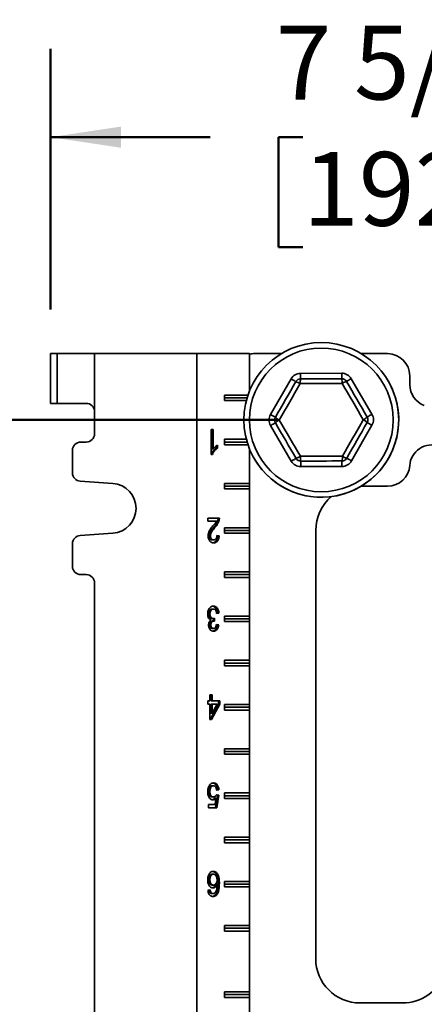
# Model space of a CAD drawing. Units: inches. Extents: x 0.2 to 8.4, y 0.1 to 10.9.
# Drawn here: x 1.9 to 2.5, y 4 to 5.4 of the extents above; entities that cross this region are included whole.
import ezdxf

# ---------------------------------------------------------------- set-up
doc = ezdxf.new("R2010")
doc.units = ezdxf.units.IN
doc.header["$MEASUREMENT"] = 0
doc.layers.add('WALL', color=7, linetype='Continuous', lineweight=50)
doc.styles.add('SLDTEXTSTYLE0', font='TXT', dxfattribs={"width": 0.605})
doc.dimstyles.new('SLDDIMSTYLE1', dxfattribs={"dimtxt": 0.101115, "dimasz": 0.1, "dimexe": 0, "dimexo": 0.0625, "dimgap": 0.025279, "dimtad": 0, "dimtih": 1, "dimtoh": 1, "dimdec": 6, "dimlfac": 8, "dimrnd": 1e-09, "dimzin": 12, "dimdsep": 46, "dimlunit": 5, "dimtxsty": 'SLDTEXTSTYLE0', "dimsah": 1, "dimcen": 0.09, "dimadec": 0, "dimazin": 3, "dimtfac": 1, "dimtdec": 3, "dimtofl": 0, "dimtmove": 0, "dimatfit": 3, "dimfxl": 0, "dimfrac": 2, "dimtolj": 1, "dimtzin": 12, "dimarcsym": 0})

# ---------------------------------------------------------------- blocks, each defined once
blk = doc.blocks.new('_D_2')
at = {"layer": 'WALL'}
for p, q in [((1.9531, 5.0148), (1.9531, 5.3833)), ((2.8984, 4.9955), (2.8984, 5.3833)), ((1.9531, 5.2583), (2.1789, 5.2583)), ((2.31, 5.2583), (2.2753, 5.2583)), ((2.2753, 5.2583), (2.2753, 5.103)), ((2.5415, 5.2583), (2.5762, 5.2583)), ((2.5762, 5.2583), (2.5762, 5.103)), ((2.8984, 5.2583), (2.6727, 5.2583)), ((2.2753, 5.103), (2.31, 5.103)), ((2.5762, 5.103), (2.5415, 5.103))]:
    blk.add_line(p, q, dxfattribs=at)
for points in [[(1.9531, 5.2583), (2.0531, 5.2433), (2.0531, 5.2733)], [(2.8984, 5.2583), (2.7984, 5.2733), (2.7984, 5.2433)]]:
    blk.add_solid(points, dxfattribs=at)
at = {"layer": 'WALL', "char_height": 0.10417, "attachment_point": 1, "style": 'SLDTEXTSTYLE0'}
for s, insert in [('7 5/8', (2.2714, 5.4157)), ('192', (2.31, 5.2373))]:
    blk.add_mtext(s, dxfattribs=dict(at, insert=insert))
blk = doc.blocks.new('_D_5')
at = {"layer": 'WALL'}
for p, q in [((2.2734, 4.8586), (0.8281, 4.8586)), ((0.9531, 4.8586), (0.9531, 4.5451)), ((0.7911, 4.3782), (0.7911, 4.2462)), ((0.7911, 4.3782), (0.8143, 4.3782)), ((1.1151, 4.3782), (1.0919, 4.3782)), ((1.1151, 4.3782), (1.1151, 4.2462)), ((0.7911, 4.2462), (0.8143, 4.2462)), ((1.1151, 4.2462), (1.0919, 4.2462)), ((0.9531, 3.9211), (0.9531, 4.2345)), ((2.2734, 3.9211), (0.8281, 3.9211))]:
    blk.add_line(p, q, dxfattribs=at)
for points in [[(0.9531, 4.8586), (0.9381, 4.7586), (0.9681, 4.7586)], [(0.9531, 3.9211), (0.9681, 4.0211), (0.9381, 4.0211)]]:
    blk.add_solid(points, dxfattribs=at)
at = {"layer": 'WALL', "char_height": 0.10417, "attachment_point": 1, "style": 'SLDTEXTSTYLE0'}
for s, insert in [('7 1/2', (0.7988, 4.5241)), ('191', (0.8374, 4.3688))]:
    blk.add_mtext(s, dxfattribs=dict(at, insert=insert))

msp = doc.modelspace()

# ---------------------------------------------------------------- linework, layer by layer
at = {"color": 7, "linetype": 'Continuous', "lineweight": 35}
for p, q in [((1.9531022, 4.88199268), (1.9531022, 4.95230512)), ((1.9531022, 4.95230512), (1.96247717, 4.95230512)), ((1.96247717, 4.95230512), (1.96247717, 4.88199268)), ((1.96247717, 4.95230512), (2.01560223, 4.95230512)), ((2.01560223, 4.95230512), (2.01560223, 4.87027393)), ((2.16013345, 4.95230512), (2.01560223, 4.95230512)), ((2.16013345, 4.95230512), (2.16013345, 3.23355517)), ((2.16013345, 4.95230512), (2.23435223, 4.95230512)), ((2.23435223, 4.95230512), (2.23435223, 4.89915006)), ((2.27957799, 4.95230512), (2.24216471, 4.95230512)), ((2.42966469, 4.95230512), (2.39225145, 4.95230512)), ((2.2642625, 4.86613769), (2.29314879, 4.91654321)), ((2.30665528, 4.9243991), (2.36475085, 4.92458551)), ((2.3783075, 4.91681652), (2.40751678, 4.86659748)), ((2.46091471, 4.90836524), (2.46091471, 4.92105514)), ((2.19899688, 4.89371143), (2.2323438, 4.89371143)), ((2.19899688, 4.88589888), (2.19899688, 4.89371143)), ((2.23109906, 4.88980516), (2.19899688, 4.88980516)), ((2.23001286, 4.88589888), (2.19899688, 4.88589888)), ((1.96247717, 4.88199268), (1.9531022, 4.88199268)), ((2.00388348, 4.88199268), (1.96247717, 4.88199268)), ((2.01560223, 4.87027393), (2.01560223, 4.83902388)), ((2.18014552, 4.84480512), (2.1833184, 4.84480512)), ((2.18014552, 4.80980514), (2.18014552, 4.84480512)), ((2.18155064, 4.84480512), (2.18155064, 4.81753152)), ((2.1833184, 4.84480512), (2.1833184, 4.81753152)), ((2.29352191, 4.80029377), (2.26431266, 4.85051281)), ((2.40756694, 4.8509726), (2.37868065, 4.80056715)), ((2.19899688, 4.8312114), (2.23001286, 4.8312114)), ((2.19899688, 4.82339893), (2.19899688, 4.8312114)), ((2.00388348, 4.82730513), (1.99607093, 4.82730513)), ((2.18155064, 4.81753152), (2.1833184, 4.81753152)), ((2.18726185, 4.82149096), (2.18726185, 4.81855517)), ((2.18726185, 4.81855517), (2.18902968, 4.81855517)), ((2.18902968, 4.82269178), (2.18902968, 4.81855517)), ((2.23109906, 4.82730513), (2.19899688, 4.82730513)), ((2.2323438, 4.82339893), (2.19899688, 4.82339893)), ((2.23435223, 4.81796022), (2.23435223, 4.76871137)), ((1.98435218, 4.81558638), (1.98435218, 4.78354624)), ((2.18218805, 4.80980514), (2.18014552, 4.80980514)), ((2.36517413, 4.79271119), (2.30707855, 4.79252478)), ((1.99525423, 4.77185601), (2.04148985, 4.76862594)), ((2.19899688, 4.76871137), (2.23435223, 4.76871137)), ((2.19899688, 4.76089889), (2.19899688, 4.76871137)), ((2.23435223, 4.76480517), (2.19899688, 4.76480517)), ((2.23435223, 4.76089889), (2.19899688, 4.76089889)), ((2.23435223, 4.76480517), (2.23435223, 4.76871137)), ((2.23435223, 4.76089889), (2.23435223, 4.76480517)), ((2.23435223, 4.76089889), (2.23435223, 4.70621141)), ((2.42966469, 4.76480517), (2.39225145, 4.76480517)), ((2.1757034, 4.71980513), (2.19188524, 4.71980513)), ((2.1757034, 4.71531799), (2.1757034, 4.71980513)), ((2.18781009, 4.71531799), (2.1757034, 4.71531799)), ((2.18407907, 4.70671521), (2.18584683, 4.70671521)), ((2.18978537, 4.71669217), (2.19155312, 4.71669217)), ((2.19899688, 4.70621141), (2.23435223, 4.70621141)), ((2.19899688, 4.69839886), (2.19899688, 4.70621141)), ((2.23435223, 4.70230514), (2.23435223, 4.70621141)), ((2.04148985, 4.69848437), (1.99525423, 4.69525429)), ((2.17742584, 4.69450865), (2.17919359, 4.69450865)), ((2.18837885, 4.69487795), (2.18980018, 4.69467695)), ((2.18839506, 4.69512567), (2.19156801, 4.69467695)), ((2.18980018, 4.69467695), (2.19156801, 4.69467695)), ((2.23435223, 4.70230514), (2.19899688, 4.70230514)), ((2.23435223, 4.69839886), (2.19899688, 4.69839886)), ((2.23435223, 4.69839886), (2.23435223, 4.70230514)), ((2.23435223, 4.69839886), (2.23435223, 4.64371138)), ((2.32810221, 4.70230514), (2.32810221, 4.0968364)), ((1.98435218, 4.68356399), (1.98435218, 4.65152393)), ((2.18193733, 4.68884364), (2.18370508, 4.68884364)), ((1.99607093, 4.63980518), (2.00388348, 4.63980518)), ((2.19899688, 4.64371138), (2.23435223, 4.64371138)), ((2.19899688, 4.63589891), (2.19899688, 4.64371138)), ((2.23435223, 4.63980518), (2.19899688, 4.63980518)), ((2.23435223, 4.63589891), (2.19899688, 4.63589891)), ((2.23435223, 4.63980518), (2.23435223, 4.64371138)), ((2.23435223, 4.63589891), (2.23435223, 4.63980518)), ((2.23435223, 4.63589891), (2.23435223, 4.58121142)), ((2.01560223, 4.62808643), (2.01560223, 3.5577739)), ((2.17679129, 4.58423925), (2.17855905, 4.58423925)), ((2.18166959, 4.59121544), (2.18343742, 4.59121544)), ((2.18948295, 4.58538206), (2.18803089, 4.58517673)), ((2.1912507, 4.58538206), (2.18807775, 4.58493334)), ((2.18948295, 4.58538206), (2.1912507, 4.58538206)), ((2.19899688, 4.58121142), (2.23435223, 4.58121142)), ((2.19899688, 4.57339887), (2.19899688, 4.58121142)), ((2.23435223, 4.57730515), (2.23435223, 4.58121142)), ((2.17806046, 4.56884962), (2.17982821, 4.56884962)), ((2.18143163, 4.57772586), (2.18319945, 4.57772586)), ((2.18270079, 4.57421323), (2.18446862, 4.57421323)), ((2.18344856, 4.57776399), (2.18316088, 4.57421323)), ((2.18525188, 4.57820259), (2.18492467, 4.5741641)), ((2.18771387, 4.56898485), (2.18916564, 4.56877951)), ((2.18776051, 4.56922824), (2.19093339, 4.56877951)), ((2.18916564, 4.56877951), (2.19093339, 4.56877951)), ((2.23435223, 4.57730515), (2.19899688, 4.57730515)), ((2.23435223, 4.57339887), (2.19899688, 4.57339887)), ((2.23435223, 4.57339887), (2.23435223, 4.57730515)), ((2.23435223, 4.57339887), (2.23435223, 4.51871139)), ((2.18182828, 4.56384358), (2.18359603, 4.56384358)), ((2.19899688, 4.51871139), (2.23435223, 4.51871139)), ((2.19899688, 4.51089892), (2.19899688, 4.51871139)), ((2.23435223, 4.51480515), (2.19899688, 4.51480515)), ((2.23435223, 4.51089892), (2.19899688, 4.51089892)), ((2.23435223, 4.51480515), (2.23435223, 4.51871139)), ((2.23435223, 4.51089892), (2.23435223, 4.51480515)), ((2.23435223, 4.51089892), (2.23435223, 4.4562114)), ((2.17855905, 4.46127952), (2.17855905, 4.46980515)), ((2.17855905, 4.46980515), (2.18173192, 4.46980515)), ((2.17996417, 4.46980515), (2.17996417, 4.46127952)), ((2.18173192, 4.46980515), (2.18173192, 4.46127952)), ((2.1753861, 4.46127952), (2.17855905, 4.46127952)), ((2.1753861, 4.45679234), (2.1753861, 4.46127952)), ((2.17855905, 4.45679234), (2.1753861, 4.45679234)), ((2.17855905, 4.43525385), (2.17855905, 4.45679234)), ((2.19075211, 4.45679234), (2.17901231, 4.43525385)), ((2.17996417, 4.46127952), (2.18173192, 4.46127952)), ((2.17996417, 4.45679234), (2.17996417, 4.44418615)), ((2.17996417, 4.45679234), (2.18173192, 4.45679234)), ((2.19251986, 4.45679234), (2.18078007, 4.43525385)), ((2.18173192, 4.46127952), (2.19251986, 4.46127952)), ((2.18173192, 4.45679234), (2.18173192, 4.44418615)), ((2.18860332, 4.45679234), (2.18173192, 4.45679234)), ((2.18173192, 4.44418615), (2.18860332, 4.45679234)), ((2.19075211, 4.46127952), (2.19075211, 4.45679234)), ((2.19075211, 4.45679234), (2.19251986, 4.45679234)), ((2.19251986, 4.46127952), (2.19251986, 4.45679234)), ((2.19899688, 4.4562114), (2.23435223, 4.4562114)), ((2.19899688, 4.44839888), (2.19899688, 4.4562114)), ((2.23435223, 4.45230516), (2.23435223, 4.4562114)), ((2.17996417, 4.44418615), (2.18173192, 4.44418615)), ((2.23435223, 4.45230516), (2.19899688, 4.45230516)), ((2.23435223, 4.44839888), (2.19899688, 4.44839888)), ((2.23435223, 4.44839888), (2.23435223, 4.45230516)), ((2.23435223, 4.44839888), (2.23435223, 4.3937114)), ((2.18078007, 4.43525385), (2.17855905, 4.43525385)), ((2.19899688, 4.3937114), (2.23435223, 4.3937114)), ((2.19899688, 4.38589889), (2.19899688, 4.3937114)), ((2.23435223, 4.38980517), (2.19899688, 4.38980517)), ((2.23435223, 4.38589889), (2.19899688, 4.38589889)), ((2.23435223, 4.38980517), (2.23435223, 4.3937114)), ((2.23435223, 4.38589889), (2.23435223, 4.38980517)), ((2.23435223, 4.38589889), (2.23435223, 4.33121141)), ((2.17679129, 4.33306837), (2.17855905, 4.33306837)), ((2.18177372, 4.34121539), (2.18354147, 4.34121539)), ((2.18948295, 4.33538208), (2.18803844, 4.33517778)), ((2.1912507, 4.33538208), (2.18807775, 4.33493336)), ((2.18948295, 4.33538208), (2.1912507, 4.33538208)), ((2.19899688, 4.33121141), (2.23435223, 4.33121141)), ((2.19899688, 4.3233989), (2.19899688, 4.33121141)), ((2.23435223, 4.32730513), (2.23435223, 4.33121141)), ((2.18175883, 4.32551028), (2.18352666, 4.32551028)), ((2.18529368, 4.32380655), (2.18706143, 4.32380655)), ((2.18580217, 4.31474104), (2.18706143, 4.32380655)), ((2.18916564, 4.32820258), (2.18662731, 4.31025386)), ((2.18762763, 4.32842008), (2.18916564, 4.32820258)), ((2.18776051, 4.3286513), (2.19093339, 4.32820258)), ((2.19093339, 4.32820258), (2.18839506, 4.31025386)), ((2.18916564, 4.32820258), (2.19093339, 4.32820258)), ((2.23435223, 4.32730513), (2.19899688, 4.32730513)), ((2.23435223, 4.3233989), (2.19899688, 4.3233989)), ((2.23435223, 4.3233989), (2.23435223, 4.32730513)), ((2.23435223, 4.3233989), (2.23435223, 4.26871141)), ((2.17665526, 4.31474104), (2.18580217, 4.31474104)), ((2.17665526, 4.31025386), (2.17665526, 4.31474104)), ((2.18839506, 4.31025386), (2.17665526, 4.31025386)), ((2.19899688, 4.26871141), (2.23435223, 4.26871141)), ((2.19899688, 4.2608989), (2.19899688, 4.26871141)), ((2.23435223, 4.26480514), (2.19899688, 4.26480514)), ((2.23435223, 4.2608989), (2.19899688, 4.2608989)), ((2.23435223, 4.26480514), (2.23435223, 4.26871141)), ((2.23435223, 4.2608989), (2.23435223, 4.26480514)), ((2.23435223, 4.2608989), (2.23435223, 4.2062114)), ((2.17679129, 4.20841893), (2.17855905, 4.20841893)), ((2.18168448, 4.2162154), (2.18345223, 4.2162154)), ((2.19899688, 4.2062114), (2.23435223, 4.2062114)), ((2.19899688, 4.19839891), (2.19899688, 4.2062114)), ((2.23435223, 4.20230514), (2.23435223, 4.2062114)), ((2.1757034, 4.19377951), (2.17887635, 4.19422823)), ((2.17825376, 4.19063848), (2.18002152, 4.19063848)), ((2.18180841, 4.200959), (2.18357623, 4.200959)), ((2.18694462, 4.20153392), (2.18871237, 4.20153392)), ((2.19011749, 4.20341993), (2.19188524, 4.20341993)), ((2.23435223, 4.20230514), (2.19899688, 4.20230514)), ((2.23435223, 4.19839891), (2.19899688, 4.19839891)), ((2.23435223, 4.19839891), (2.23435223, 4.20230514)), ((2.23435223, 4.19839891), (2.23435223, 4.14371141)), ((2.18128789, 4.18884361), (2.18305565, 4.18884361)), ((2.18742054, 4.18878051), (2.1891883, 4.18878051)), ((2.19899688, 4.14371141), (2.23435223, 4.14371141)), ((2.19899688, 4.13589889), (2.19899688, 4.14371141)), ((2.23435223, 4.13980515), (2.19899688, 4.13980515)), ((2.23435223, 4.13589889), (2.19899688, 4.13589889)), ((2.23435223, 4.13980515), (2.23435223, 4.14371141)), ((2.23435223, 4.13589889), (2.23435223, 4.13980515)), ((2.23435223, 4.13589889), (2.23435223, 4.0499614)), ((2.23435223, 4.0499614), (2.19899688, 4.0499614)), ((2.19899688, 4.0499614), (2.19899688, 4.0421489)), ((2.23435223, 4.04605515), (2.19899688, 4.04605515)), ((2.19899688, 4.0421489), (2.23435223, 4.0421489)), ((2.23435223, 4.0499614), (2.23435223, 4.04605515)), ((2.23435223, 4.04605515), (2.23435223, 4.0421489)), ((2.23435223, 4.0421489), (2.23435223, 3.9874614)), ((2.3906022, 4.0343364), (2.45125572, 4.0343364))]:
    msp.add_line(p, q, dxfattribs=at)
at = {"color": 7, "linetype": 'Continuous', "lineweight": 35, "flags": 128}
for points in [[(2.29314879, 4.91654321), (2.29432581, 4.91586862), (2.29546712, 4.91521457), (2.29653796, 4.91460093), (2.2975058, 4.91404624), (2.29834128, 4.91356745), (2.29901898, 4.91317908), (2.29951834, 4.91289294), (2.29982414, 4.91271767), (2.2999271, 4.91265864)], [(2.30665528, 4.9243991), (2.30665964, 4.92304245), (2.30666386, 4.92172708), (2.30666782, 4.92049282), (2.30667141, 4.91937729), (2.30667449, 4.91841436), (2.30667702, 4.9176333), (2.30667886, 4.91705778), (2.30667999, 4.91670527), (2.30668036, 4.91658662)], [(2.30668036, 4.91658662), (2.31393213, 4.91660987), (2.32119264, 4.91663319), (2.32845893, 4.91665651), (2.33572816, 4.91667983), (2.34299736, 4.91670315), (2.35026365, 4.91672647), (2.35752415, 4.91674979), (2.36477593, 4.91677311)], [(2.36475085, 4.92458551), (2.36475521, 4.92322893), (2.36475943, 4.92191349), (2.36476339, 4.92067931), (2.36476698, 4.91956378), (2.36477006, 4.91860085), (2.36477256, 4.91781978), (2.36477443, 4.91724427), (2.36477556, 4.91689176), (2.36477593, 4.91677311)], [(2.3783075, 4.91681652), (2.37713484, 4.91613445), (2.37599778, 4.91547307), (2.3749309, 4.91485253), (2.37396662, 4.91429168), (2.37313422, 4.91380754), (2.37245901, 4.91341485), (2.37196152, 4.91312548), (2.37165686, 4.91294823), (2.37155427, 4.91288854)], [(2.27104084, 4.86225319), (2.27464653, 4.86854504), (2.27825661, 4.87484453), (2.28186956, 4.88114892), (2.28548397, 4.88745595), (2.28909834, 4.89376291), (2.29271133, 4.90006738), (2.29632137, 4.90636679), (2.2999271, 4.91265864)], [(2.30608398, 4.90984267), (2.30240152, 4.90341692), (2.29871465, 4.89698346), (2.29502482, 4.89054486), (2.29133352, 4.8841037), (2.28764222, 4.87766255), (2.28395238, 4.87122388), (2.28026548, 4.86479042), (2.27658309, 4.85836474)], [(2.36541561, 4.91003305), (2.35800954, 4.91000929), (2.35059456, 4.90998553), (2.34317365, 4.90996169), (2.3357498, 4.90993786), (2.32832591, 4.90991403), (2.32090503, 4.90989019), (2.31349005, 4.90986643), (2.30608398, 4.90984267)], [(2.39524635, 4.85874555), (2.39152275, 4.86514755), (2.38779463, 4.87155718), (2.38406355, 4.87797201), (2.380331, 4.88438933), (2.37659841, 4.89080666), (2.37286733, 4.89722149), (2.36913925, 4.90363112), (2.36541561, 4.91003305)], [(2.37155427, 4.91288854), (2.37520033, 4.90662), (2.37885074, 4.90034384), (2.3825041, 4.8940627), (2.38615891, 4.88777906), (2.38981369, 4.88149541), (2.39346705, 4.87521427), (2.39711746, 4.86893818), (2.40076352, 4.86266957)], [(2.2642625, 4.86613769), (2.26543956, 4.86546317), (2.26658084, 4.86480912), (2.26765164, 4.86419547), (2.26861948, 4.86364079), (2.26945496, 4.863162), (2.27013269, 4.86277363), (2.27063201, 4.86248749), (2.27093781, 4.86231222), (2.27104084, 4.86225319)], [(2.27658309, 4.85836474), (2.2803067, 4.85196274), (2.28403477, 4.84555311), (2.28776586, 4.83913828), (2.29149844, 4.83272095), (2.29523099, 4.82630363), (2.29896208, 4.81988887), (2.30269019, 4.81347917), (2.30641379, 4.80707724)], [(2.36574546, 4.80726769), (2.36942792, 4.81369337), (2.37311479, 4.82012683), (2.37680462, 4.82656542), (2.38049592, 4.83300666), (2.38418719, 4.83944781), (2.38787702, 4.84588641), (2.39156388, 4.85231987), (2.39524635, 4.85874555)], [(2.40076352, 4.86266957), (2.40086615, 4.86272927), (2.40117081, 4.86290644), (2.40166829, 4.86319581), (2.4023435, 4.8635885), (2.40317586, 4.86407264), (2.40414015, 4.86463356), (2.40520703, 4.8652541), (2.40634408, 4.86591541), (2.40751678, 4.86659748)], [(2.26431266, 4.85051281), (2.26548532, 4.85119487), (2.26662241, 4.85185626), (2.26768926, 4.8524768), (2.26865358, 4.85303764), (2.2694859, 4.85352178), (2.27016115, 4.85391448), (2.27065863, 4.85420385), (2.27096326, 4.85438109), (2.27106592, 4.85444071)], [(2.30027517, 4.80422175), (2.29662911, 4.81049036), (2.29297866, 4.81676644), (2.28932535, 4.82304759), (2.28567053, 4.82933123), (2.28201571, 4.83561487), (2.27836236, 4.84189602), (2.27471194, 4.84817218), (2.27106592, 4.85444071)], [(2.4007886, 4.8548571), (2.39718288, 4.84856524), (2.39357279, 4.84226583), (2.38995985, 4.83596137), (2.38634547, 4.82965433), (2.38273106, 4.82334737), (2.37911812, 4.81704291), (2.37550803, 4.8107435), (2.37190231, 4.80445165)], [(2.4007886, 4.8548571), (2.40089159, 4.85479806), (2.40119739, 4.85462287), (2.40169675, 4.85433666), (2.40237445, 4.85394829), (2.40320993, 4.8534695), (2.40417777, 4.85291481), (2.40524861, 4.85230117), (2.40638988, 4.85164711), (2.40756694, 4.8509726)], [(2.30027517, 4.80422175), (2.30017258, 4.80416206), (2.29986788, 4.80398481), (2.29937039, 4.80369551), (2.29869518, 4.80330274), (2.29786282, 4.8028186), (2.29689854, 4.80225776), (2.29583166, 4.80163722), (2.2946946, 4.80097583), (2.29352191, 4.80029377)], [(2.30641379, 4.80707724), (2.3138199, 4.807101), (2.32123488, 4.80712476), (2.32865576, 4.80714859), (2.33607965, 4.80717243), (2.3435035, 4.80719626), (2.35092441, 4.80722009), (2.35833936, 4.80724385), (2.36574546, 4.80726769)], [(2.37190231, 4.80445165), (2.37200527, 4.80439261), (2.3723111, 4.80421735), (2.37281042, 4.8039312), (2.37348812, 4.80354284), (2.3743236, 4.80306405), (2.37529148, 4.80250936), (2.37636232, 4.80189571), (2.37750359, 4.80124166), (2.37868065, 4.80056715)], [(2.36514905, 4.80052366), (2.35789727, 4.80050042), (2.35063677, 4.8004771), (2.34337047, 4.80045378), (2.33610128, 4.80043046), (2.32883205, 4.80040714), (2.32156575, 4.80038382), (2.31430529, 4.8003605), (2.30705347, 4.80033725)], [(2.30705347, 4.80033725), (2.30705388, 4.80021853), (2.30705501, 4.79986609), (2.30705685, 4.79929058), (2.30705934, 4.79850944), (2.30706246, 4.79754651), (2.30706601, 4.79643098), (2.30706997, 4.79519679), (2.30707419, 4.79388135), (2.30707855, 4.79252478)], [(2.36514905, 4.80052366), (2.36514945, 4.80040501), (2.36515055, 4.8000525), (2.36515242, 4.79947699), (2.36515491, 4.79869592), (2.36515803, 4.797733), (2.36516159, 4.79661746), (2.36516555, 4.79538328), (2.36516976, 4.79406784), (2.36517413, 4.79271119)]]:
    msp.add_lwpolyline(points, dxfattribs=at)
at = {"color": 7, "linetype": 'Continuous', "lineweight": 35}
for radius in [0.109375, 0.1015625]:
    msp.add_circle((2.33591471, 4.85855515), radius, dxfattribs=at)
for centre, radius, start, end in [((2.24216471, 4.92105515), 0.03125, 90, 104.47751219), ((2.42966471, 4.92105515), 0.03125, 0, 90), ((2.30670544, 4.90877416), 0.015625, 90.18389885, 150.18389885), ((2.30670544, 4.90877416), 0.0078125, 90.18389885, 150.18389885), ((2.32657835, 4.91142867), 0.02055564, 165.46767112, 184.42513517), ((2.36480101, 4.90896062), 0.015625, 30.18389885, 90.18389885), ((2.34491032, 4.91148734), 0.0205568, 355.94322349, 14.89984309), ((2.36480101, 4.90896062), 0.0078125, 30.18389885, 90.18389885), ((2.33591471, 4.85855515), 0.109375, 1.31752732, 30.43901755), ((2.29457254, 4.89281258), 0.02055572, 55.94338427, 74.90085741), ((2.37703375, 4.89308279), 0.02054975, 105.46469513, 124.42774794), ((2.49216471, 4.90836528), 0.03125, 180, 250), ((2.00388346, 4.8702739), 0.01171875, 0, 90), ((2.33591471, 4.85855515), 0.109375, 210.43901755, 1.31752732), ((2.27781914, 4.85836868), 0.015625, 150.18389885, 210.18389885), ((2.27781914, 4.85836868), 0.0078125, 150.18389885, 210.18389885), ((2.28545689, 4.87690658), 0.02055588, 225.4677813, 244.42503979), ((2.28557596, 4.8398802), 0.02055602, 115.94327036, 134.90050583), ((2.38625309, 4.87723065), 0.02055669, 295.94358246, 314.90019373), ((2.38637409, 4.84020591), 0.02055323, 45.46654599, 64.4262751), ((2.39401028, 4.85874162), 0.0078125, 330.18389885, 30.18389885), ((2.39401028, 4.85874162), 0.015625, 330.18389885, 30.18389885), ((2.00388346, 4.8390239), 0.01171875, 270, 0), ((1.99607096, 4.8155864), 0.01171875, 90, 180), ((2.49203421, 4.79201834), 0.03125, 70, 176.29674275), ((2.30702841, 4.80814968), 0.0078125, 210.18389885, 270.18389885), ((2.29479354, 4.82403196), 0.02055463, 285.46714585, 304.42555897), ((2.32691779, 4.80562289), 0.02055551, 175.94278429, 194.90039956), ((2.34525063, 4.80568178), 0.0205561, 345.46752175, 4.42477569), ((2.36512398, 4.80833614), 0.0078125, 270.18389885, 330.18389885), ((2.37725606, 4.82429534), 0.02055322, 235.94153241, 254.9013224), ((2.30702841, 4.80814968), 0.015625, 210.18389885, 270.18389885), ((2.36512398, 4.80833614), 0.015625, 270.18389885, 330.18389885), ((2.42966471, 4.79605515), 0.03125, 270, 356.29674275), ((1.99607096, 4.78354627), 0.01171875, 180, 266.0037126), ((2.03903971, 4.73355515), 0.03515625, 273.9962874, 86.0037126), ((2.39060221, 4.70230515), 0.0625, 130.06033665, 180), ((1.99607096, 4.68356403), 0.01171875, 93.9962874, 180), ((1.99607096, 4.6515239), 0.01171875, 180, 270), ((2.00388346, 4.6280864), 0.01171875, 0, 90), ((2.39060221, 4.0968364), 0.0625, 180, 270), ((2.45125571, 4.0968364), 0.0625, 270, 338.53987225)]:
    msp.add_arc(centre, radius, start, end, dxfattribs=at)
for points, knots in [([(2.18726185, 4.81855517), (2.18648997, 4.81796978), (2.18494631, 4.81679908), (2.18322221, 4.81481747), (2.18196576, 4.81301426), (2.18108151, 4.81151362), (2.18064063, 4.81037446), (2.1804203, 4.80980514)], [0, 0, 0, 0, 0.2799682525, 0.559898847, 0.7066157663, 0.8533741686, 1, 1, 1, 1]), ([(2.18902968, 4.81855517), (2.18825777, 4.81796978), (2.18671406, 4.8167991), (2.18498998, 4.81481746), (2.18373349, 4.81301428), (2.18284936, 4.81151359), (2.18240842, 4.81037445), (2.18218805, 4.80980514)], [0, 0, 0, 0, 0.2799714312, 0.5599009691, 0.7066173346, 0.8533727333, 1, 1, 1, 1]), ([(2.1833184, 4.81753152), (2.18379107, 4.81813494), (2.1847367, 4.81934212), (2.18623838, 4.82068378), (2.1876518, 4.82185122), (2.18857042, 4.82241162), (2.18902968, 4.82269178)], [0, 0, 0, 0, 0.279877848, 0.5599164555, 0.7799850916, 1, 1, 1, 1]), ([(2.19011749, 4.71980513), (2.19010826, 4.71921201), (2.19009177, 4.71815279), (2.189879, 4.7171385), (2.18978537, 4.71669217)], [0, 0, 0, 0, 0.5599536729, 1, 1, 1, 1]), ([(2.19188524, 4.71980513), (2.19187601, 4.71921201), (2.19185952, 4.71815279), (2.19164675, 4.7171385), (2.19155312, 4.71669217)], [0, 0, 0, 0, 0.5599536729, 1, 1, 1, 1]), ([(2.17602071, 4.69446663), (2.17606016, 4.69530356), (2.17613904, 4.69697744), (2.17675888, 4.69935974), (2.17767952, 4.7015109), (2.17900091, 4.70385037), (2.18077571, 4.7062507), (2.18218321, 4.7079672), (2.18288706, 4.70882557)], [0, 0, 0, 0, 0.1398608412, 0.2797237542, 0.4197000326, 0.5597543852, 0.7798456196, 1, 1, 1, 1]), ([(2.18407907, 4.70671521), (2.18328442, 4.70575407), (2.18169531, 4.70383204), (2.17978613, 4.70123814), (2.1784352, 4.69889309), (2.17761964, 4.69682877), (2.17749038, 4.69528134), (2.17742584, 4.69450865)], [0, 0, 0, 0, 0.2803369189, 0.5606016573, 0.7073260155, 0.8538580012, 1, 1, 1, 1]), ([(2.18584683, 4.70671521), (2.18505217, 4.70575407), (2.18346307, 4.70383204), (2.18155388, 4.70123814), (2.18020296, 4.69889309), (2.1793874, 4.69682877), (2.17925814, 4.69528134), (2.17919359, 4.69450865)], [0, 0, 0, 0, 0.2803370194, 0.5606018584, 0.7073257619, 0.8538578002, 1, 1, 1, 1]), ([(2.18288706, 4.70882557), (2.1838582, 4.70995861), (2.18521087, 4.71153679), (2.18690476, 4.71364719), (2.18750836, 4.71476115), (2.18781009, 4.71531799)], [0, 0, 0, 0, 0.56005416843, 0.78008155731, 1, 1, 1, 1]), ([(2.18978537, 4.71669217), (2.18957507, 4.71593752), (2.18915437, 4.7144278), (2.18821685, 4.7123758), (2.18704908, 4.71039626), (2.18565242, 4.70851884), (2.18460354, 4.70731644), (2.18407907, 4.70671521)], [0, 0, 0, 0, 0.1865666219, 0.3732385162, 0.5599037958, 0.7799434242, 1, 1, 1, 1]), ([(2.19155312, 4.71669217), (2.19134283, 4.71593752), (2.19092212, 4.7144278), (2.1899846, 4.7123758), (2.18881683, 4.71039626), (2.18742017, 4.70851884), (2.18637129, 4.70731644), (2.18584683, 4.70671521)], [0, 0, 0, 0, 0.1865666219, 0.3732385162, 0.5599037958, 0.7799434242, 1, 1, 1, 1]), ([(2.18363571, 4.68480515), (2.18309935, 4.68483359), (2.18202685, 4.68489046), (2.18045381, 4.68543193), (2.17899267, 4.68642271), (2.17773537, 4.6879282), (2.1767432, 4.68982829), (2.17612221, 4.6920821), (2.17605456, 4.69367159), (2.17602071, 4.69446663)], [0, 0, 0, 0, 0.1401505719, 0.2802429479, 0.4202566883, 0.5602294715, 0.706819817, 0.8533560267, 1, 1, 1, 1]), ([(2.17742584, 4.69450865), (2.17745842, 4.69391199), (2.17752357, 4.6927191), (2.17816659, 4.6911344), (2.179135, 4.68981906), (2.18045079, 4.68897153), (2.18144147, 4.6888863), (2.18193733, 4.68884364)], [0, 0, 0, 0, 0.18667094326, 0.37321129131, 0.55989086242, 0.77971832777, 1, 1, 1, 1]), ([(2.17919359, 4.69450865), (2.17922618, 4.69391199), (2.17929132, 4.6927191), (2.17993434, 4.6911344), (2.18090275, 4.68981906), (2.18221853, 4.68897153), (2.18320922, 4.6888863), (2.18370508, 4.68884364)], [0, 0, 0, 0, 0.1866709643, 0.3732113333, 0.5598909254, 0.7797196554, 1, 1, 1, 1]), ([(2.18980018, 4.69467695), (2.18972804, 4.69390277), (2.1895838, 4.69235494), (2.18901645, 4.69013775), (2.18810995, 4.68815765), (2.18683511, 4.68656903), (2.18529596, 4.68549255), (2.18389029, 4.68497455), (2.18302983, 4.68491449), (2.18274611, 4.68489469)], [0, 0, 0, 0, 0.1514137342, 0.3027241615, 0.4539531878, 0.605096266, 0.7635061938, 0.9220225391, 1, 1, 1, 1]), ([(2.19156801, 4.69467695), (2.19149584, 4.69390276), (2.19135154, 4.69235491), (2.1907842, 4.6901379), (2.18987773, 4.68815709), (2.18860271, 4.68657113), (2.18706432, 4.68548433), (2.1853687, 4.6848994), (2.1842135, 4.68483657), (2.18363571, 4.68480515)], [0, 0, 0, 0, 0.14011464805, 0.28013318167, 0.42007596168, 0.55994021649, 0.70652843376, 0.85321512695, 1, 1, 1, 1]), ([(2.18370508, 4.68884364), (2.18416008, 4.6888753), (2.18506932, 4.68893855), (2.18636478, 4.68962251), (2.18737492, 4.69074923), (2.18801119, 4.69215305), (2.18834298, 4.69361038), (2.18837769, 4.69462044), (2.18839506, 4.69512567)], [0, 0, 0, 0, 0.1868494981, 0.3733848524, 0.5597436767, 0.706336436, 0.8531111298, 1, 1, 1, 1]), ([(2.1753861, 4.5842743), (2.17541925, 4.58510521), (2.17548555, 4.58676684), (2.17608759, 4.58914201), (2.17706873, 4.59122712), (2.17835927, 4.59300267), (2.17992739, 4.59433514), (2.18170459, 4.59513427), (2.1829357, 4.59521399), (2.18355145, 4.59525386)], [0, 0, 0, 0, 0.1400114314, 0.2799920676, 0.4199475145, 0.5599848555, 0.7065843721, 0.8532464867, 1, 1, 1, 1]), ([(2.18270556, 4.5951465), (2.1829329, 4.59512796), (2.1836956, 4.59506574), (2.18495173, 4.5945087), (2.18637392, 4.59342706), (2.18760433, 4.59187862), (2.18857808, 4.58996241), (2.18924126, 4.58774509), (2.18940236, 4.58616999), (2.18948295, 4.58538206)], [0, 0, 0, 0, 0.0646734352, 0.2169648377, 0.3691870046, 0.5214770883, 0.680938759, 0.8403921031, 1, 1, 1, 1]), ([(2.18355145, 4.59525386), (2.18408813, 4.59522182), (2.18516123, 4.59515775), (2.18672057, 4.59451951), (2.1881414, 4.59342415), (2.18937216, 4.59187945), (2.19034579, 4.58996217), (2.19100913, 4.58774516), (2.19117015, 4.58617001), (2.1912507, 4.58538206)], [0, 0, 0, 0, 0.14008545008, 0.28010040563, 0.42004659924, 0.56005863605, 0.70666297361, 0.85326135188, 1, 1, 1, 1]), ([(2.18003149, 4.57564351), (2.17953094, 4.57585028), (2.17853045, 4.57626358), (2.17723057, 4.5775397), (2.17629494, 4.57912688), (2.17572202, 4.58084602), (2.17543648, 4.58254222), (2.17540289, 4.58369684), (2.1753861, 4.5842743)], [0, 0, 0, 0, 0.1867077436, 0.3731881685, 0.5596245277, 0.7063627924, 0.8531443808, 1, 1, 1, 1]), ([(2.18166959, 4.59121544), (2.18118422, 4.59117511), (2.18021438, 4.59109451), (2.17886017, 4.59023601), (2.17786507, 4.5889132), (2.17720504, 4.58740827), (2.1768508, 4.58585415), (2.17681113, 4.58477767), (2.17679129, 4.58423925)], [0, 0, 0, 0, 0.18673546061, 0.37312323542, 0.55957212511, 0.70635912774, 0.85313022686, 1, 1, 1, 1]), ([(2.17679129, 4.58423925), (2.17681999, 4.58359284), (2.17687735, 4.58230106), (2.17746587, 4.58051418), (2.17832285, 4.5791617), (2.17932516, 4.57828178), (2.18035601, 4.577796), (2.18107303, 4.57774924), (2.18143163, 4.57772586)], [0, 0, 0, 0, 0.186698, 0.3730984395, 0.5596354939, 0.7063702076, 0.853147253, 1, 1, 1, 1]), ([(2.18343742, 4.59121544), (2.18295202, 4.59117511), (2.18198214, 4.59109452), (2.18062792, 4.59023601), (2.17963282, 4.5889132), (2.17897279, 4.58740827), (2.17861855, 4.58585415), (2.17857888, 4.58477767), (2.17855905, 4.58423925)], [0, 0, 0, 0, 0.1867402276, 0.3731269099, 0.5595747067, 0.7063608489, 0.8531310877, 1, 1, 1, 1]), ([(2.17855905, 4.58423925), (2.17858775, 4.58359284), (2.1786451, 4.58230106), (2.17923363, 4.58051418), (2.1800906, 4.5791617), (2.18109292, 4.57828178), (2.18212376, 4.577796), (2.18284082, 4.57774924), (2.18319945, 4.57772586)], [0, 0, 0, 0, 0.1866970776, 0.3730965962, 0.5596327289, 0.7063667176, 0.8531442307, 1, 1, 1, 1]), ([(2.18807775, 4.58493334), (2.18797428, 4.58554062), (2.18776746, 4.58675452), (2.18723353, 4.58847807), (2.18645862, 4.58986494), (2.18548446, 4.59072299), (2.1844778, 4.5911494), (2.18378432, 4.59119342), (2.18343742, 4.59121544)], [0, 0, 0, 0, 0.1869635082, 0.3737251921, 0.560029639, 0.7065809464, 0.8532241954, 1, 1, 1, 1]), ([(2.17665526, 4.56870237), (2.17667787, 4.56925936), (2.17672307, 4.57037328), (2.17714028, 4.57195552), (2.1778129, 4.57345351), (2.17879247, 4.574745), (2.1796184, 4.57534395), (2.18003149, 4.57564351)], [0, 0, 0, 0, 0.18669954, 0.3733758196, 0.5600414836, 0.7799551689, 1, 1, 1, 1]), ([(2.18369518, 4.55980516), (2.18320401, 4.55983871), (2.18222159, 4.55990581), (2.18079151, 4.56047136), (2.17946965, 4.56140765), (2.17828391, 4.56273069), (2.17738611, 4.56448415), (2.17676686, 4.56651636), (2.17669246, 4.5679738), (2.17665526, 4.56870237)], [0, 0, 0, 0, 0.1400791799, 0.2801786977, 0.4202269529, 0.5602106194, 0.7067818892, 0.8534218038, 1, 1, 1, 1]), ([(2.18270079, 4.57421323), (2.1822807, 4.57418303), (2.18144063, 4.57412263), (2.18024286, 4.57353765), (2.17921316, 4.57272742), (2.17848739, 4.57156935), (2.17811383, 4.57024746), (2.17807826, 4.56931587), (2.17806046, 4.56884962)], [0, 0, 0, 0, 0.1869066602, 0.3737633252, 0.5604502764, 0.7068070373, 0.853257955, 1, 1, 1, 1]), ([(2.17806046, 4.56884962), (2.17808626, 4.56833884), (2.17813785, 4.5673176), (2.17862921, 4.56591443), (2.17944318, 4.56475661), (2.18054998, 4.56395975), (2.18140196, 4.56388232), (2.18182828, 4.56384358)], [0, 0, 0, 0, 0.1867386298, 0.3733635226, 0.5600404608, 0.7798464285, 1, 1, 1, 1]), ([(2.18446862, 4.57421323), (2.1840485, 4.57418303), (2.18320838, 4.57412263), (2.18201061, 4.57353765), (2.18098092, 4.57272742), (2.18025514, 4.57156934), (2.17988159, 4.57024746), (2.17984601, 4.56931587), (2.17982821, 4.56884962)], [0, 0, 0, 0, 0.1869111477, 0.3737668698, 0.5604528792, 0.7068080055, 0.8532586953, 1, 1, 1, 1]), ([(2.17982821, 4.56884962), (2.17985405, 4.56833885), (2.17990571, 4.56731763), (2.18039694, 4.56591441), (2.18121095, 4.56475661), (2.18231772, 4.56395976), (2.18316971, 4.56388232), (2.18359603, 4.56384358)], [0, 0, 0, 0, 0.1867401793, 0.3733620932, 0.5600395026, 0.7798474464, 1, 1, 1, 1]), ([(2.18916564, 4.56877951), (2.18906152, 4.56809695), (2.18885334, 4.5667322), (2.18826085, 4.56480139), (2.18742563, 4.56306177), (2.18631334, 4.56160606), (2.18497569, 4.5605492), (2.18376571, 4.55999628), (2.18302849, 4.55993228), (2.18280676, 4.55991303)], [0, 0, 0, 0, 0.1529163656, 0.3057487258, 0.4585048103, 0.6112499313, 0.7711853631, 0.9311810905, 1, 1, 1, 1]), ([(2.18319945, 4.57772586), (2.1835883, 4.57776619), (2.18428299, 4.57783824), (2.18495572, 4.57809122), (2.18525188, 4.57820259)], [0, 0, 0, 0, 0.5597568487, 1, 1, 1, 1]), ([(2.18359603, 4.56384358), (2.18398429, 4.56387467), (2.18476061, 4.56393685), (2.18585278, 4.56457951), (2.18681039, 4.56570587), (2.18747172, 4.56733442), (2.18766418, 4.5685965), (2.18776051, 4.56922824)], [0, 0, 0, 0, 0.18687969097, 0.37367459947, 0.56023232163, 0.77987105568, 1, 1, 1, 1]), ([(2.19093339, 4.56877951), (2.19082927, 4.56809693), (2.1906211, 4.56673215), (2.19002858, 4.56480158), (2.18919345, 4.56306107), (2.18808084, 4.56160873), (2.18674444, 4.56053871), (2.18524561, 4.55990551), (2.1842121, 4.55983862), (2.18369518, 4.55980516)], [0, 0, 0, 0, 0.1401250845, 0.2801731907, 0.4201514015, 0.5601195659, 0.7066758244, 0.8532889234, 1, 1, 1, 1]), ([(2.18492467, 4.5741641), (2.18483973, 4.57417726), (2.18468806, 4.57420077), (2.18453566, 4.57420942), (2.18446862, 4.57421323)], [0, 0, 0, 0, 0.5600326977, 1, 1, 1, 1]), ([(2.17727998, 4.34100507), (2.17756819, 4.34149547), (2.17814462, 4.34247627), (2.17922669, 4.34364206), (2.18049938, 4.34457958), (2.18196999, 4.34515512), (2.18303089, 4.34522096), (2.18356135, 4.34525388)], [0, 0, 0, 0, 0.1867028318, 0.3734100332, 0.5600620696, 0.7800289231, 1, 1, 1, 1]), ([(2.18269192, 4.34515327), (2.18292871, 4.34513467), (2.18370223, 4.34507389), (2.18497634, 4.34454569), (2.18640959, 4.34347582), (2.18764835, 4.34192925), (2.18861275, 4.33999145), (2.18924822, 4.337752), (2.18940469, 4.33617221), (2.18948295, 4.33538208)], [0, 0, 0, 0, 0.0670140393, 0.2189111647, 0.3707485457, 0.5226470564, 0.6817290396, 0.8408189725, 1, 1, 1, 1]), ([(2.18356135, 4.34525388), (2.18409931, 4.34522216), (2.18517487, 4.34515872), (2.18674491, 4.3445554), (2.18817713, 4.34347322), (2.18941617, 4.34192998), (2.19038048, 4.33999126), (2.19101598, 4.33775205), (2.19117244, 4.33617222), (2.1912507, 4.33538208)], [0, 0, 0, 0, 0.1400918028, 0.2800920504, 0.4200357621, 0.5600365178, 0.7066585455, 0.8532871452, 1, 1, 1, 1]), ([(2.1753861, 4.33280195), (2.17541058, 4.33362317), (2.17545955, 4.33526538), (2.17588079, 4.3374877), (2.17648721, 4.33942546), (2.17701573, 4.34047855), (2.17727998, 4.34100507)], [0, 0, 0, 0, 0.2800159898, 0.5599551784, 0.7799899647, 1, 1, 1, 1]), ([(2.18264909, 4.32147183), (2.18208434, 4.32151879), (2.18095516, 4.3216127), (2.17935222, 4.32247965), (2.17795978, 4.32386419), (2.17680007, 4.32568141), (2.17595112, 4.32785898), (2.17546703, 4.33029432), (2.17541308, 4.3319659), (2.1753861, 4.33280195)], [0, 0, 0, 0, 0.1399889586, 0.2798990171, 0.419856984, 0.559868662, 0.7065214082, 0.8532136784, 1, 1, 1, 1]), ([(2.18177372, 4.34121539), (2.18137233, 4.3411855), (2.18056986, 4.34112575), (2.17941513, 4.34056656), (2.17842532, 4.3395646), (2.17765604, 4.33820043), (2.17712591, 4.33659994), (2.17683782, 4.33485172), (2.1768068, 4.33366291), (2.17679129, 4.33306837)], [0, 0, 0, 0, 0.1400250099, 0.2799348829, 0.419833215, 0.5597893078, 0.7064560621, 0.8531971469, 1, 1, 1, 1]), ([(2.17679129, 4.33306837), (2.17680505, 4.33252022), (2.17683255, 4.33142413), (2.17708849, 4.32980903), (2.17758203, 4.32830947), (2.178332, 4.32699368), (2.17935894, 4.32607052), (2.1805402, 4.32558059), (2.18135247, 4.32553373), (2.18175883, 4.32551028)], [0, 0, 0, 0, 0.1401515707, 0.2802509809, 0.4202033402, 0.5601044211, 0.7065807452, 0.8532082311, 1, 1, 1, 1]), ([(2.18354147, 4.34121539), (2.18314007, 4.3411855), (2.18233761, 4.34112576), (2.18118298, 4.34056653), (2.18019305, 4.33956461), (2.17942381, 4.33820043), (2.17889363, 4.33659995), (2.17860569, 4.33485171), (2.1785746, 4.3336629), (2.17855905, 4.33306837)], [0, 0, 0, 0, 0.1400261258, 0.2799320145, 0.4198330098, 0.5597898282, 0.7064566381, 0.8531967967, 1, 1, 1, 1]), ([(2.17855905, 4.33306837), (2.1785728, 4.33252022), (2.1786003, 4.33142413), (2.17885624, 4.32980903), (2.17934978, 4.32830947), (2.18009975, 4.32699368), (2.1811267, 4.32607052), (2.18230795, 4.32558059), (2.18312027, 4.32553373), (2.18352666, 4.32551028)], [0, 0, 0, 0, 0.140150959, 0.2802497578, 0.4202015063, 0.5601019765, 0.7065776613, 0.853205566, 1, 1, 1, 1]), ([(2.18807775, 4.33493336), (2.18799614, 4.33554262), (2.18783301, 4.33676056), (2.18730981, 4.33848144), (2.18653121, 4.33984541), (2.18557018, 4.34070546), (2.18457447, 4.34114806), (2.18388591, 4.34119294), (2.18354147, 4.34121539)], [0, 0, 0, 0, 0.1868848116, 0.3735886333, 0.5599467616, 0.7065315222, 0.8531990384, 1, 1, 1, 1]), ([(2.18529368, 4.32380655), (2.18493057, 4.32343229), (2.18420451, 4.32268395), (2.18305658, 4.32197874), (2.18226817, 4.32163442), (2.18190179, 4.32159262), (2.18188621, 4.32159085)], [0, 0, 0, 0, 0.3545822424, 0.7090064073, 0.987627661, 1, 1, 1, 1]), ([(2.18706143, 4.32380655), (2.18669816, 4.32343398), (2.18597179, 4.32268901), (2.1848261, 4.32196032), (2.18370574, 4.32154522), (2.18300126, 4.32149629), (2.18264909, 4.32147183)], [0, 0, 0, 0, 0.2800481566, 0.5599697236, 0.780025937, 1, 1, 1, 1]), ([(2.18352666, 4.32551028), (2.18399538, 4.32554162), (2.1849318, 4.32560422), (2.18615288, 4.32633647), (2.18710299, 4.32739833), (2.18754136, 4.32823368), (2.18776051, 4.3286513)], [0, 0, 0, 0, 0.2801637119, 0.5597144861, 0.7798899275, 1, 1, 1, 1]), ([(2.1753861, 4.2082787), (2.17541475, 4.20913135), (2.17547205, 4.21083662), (2.17599036, 4.21330574), (2.17680493, 4.21559677), (2.17798359, 4.21761645), (2.17952187, 4.21914155), (2.18131538, 4.22009921), (2.18257793, 4.22020231), (2.18320935, 4.22025388)], [0, 0, 0, 0, 0.1401550598, 0.2803054097, 0.4203800813, 0.5603105285, 0.7068072586, 0.8533699128, 1, 1, 1, 1]), ([(2.18237732, 4.22012598), (2.18268685, 4.22009717), (2.18361889, 4.22001041), (2.18510941, 4.21926218), (2.18670091, 4.21785063), (2.18802293, 4.21594418), (2.18896248, 4.21365051), (2.18955113, 4.21116218), (2.18990286, 4.20860788), (2.19008822, 4.20601896), (2.19010773, 4.20428633), (2.19011749, 4.20341993)], [0, 0, 0, 0, 0.0589716203, 0.1775751737, 0.2961409714, 0.4147477777, 0.5333508219, 0.6499784453, 0.7666457276, 0.883310241, 1, 1, 1, 1]), ([(2.18320935, 4.22025388), (2.18383353, 4.22020847), (2.18508157, 4.22011769), (2.18687849, 4.21927386), (2.18846831, 4.2178475), (2.18979078, 4.21594501), (2.19073022, 4.21365029), (2.19131886, 4.21116223), (2.19167074, 4.20860788), (2.19185595, 4.20601896), (2.19187548, 4.20428633), (2.19188524, 4.20341993)], [0, 0, 0, 0, 0.1119832382, 0.2239074293, 0.3357925097, 0.447717299, 0.5596389216, 0.6696964075, 0.7797918609, 0.8898838789, 1, 1, 1, 1]), ([(2.18269866, 4.19692054), (2.18213175, 4.19696844), (2.18099816, 4.19706421), (2.17939102, 4.19794274), (2.17799413, 4.19933084), (2.17681543, 4.20113591), (2.17595792, 4.20331875), (2.17546478, 4.20576072), (2.17541233, 4.20743922), (2.1753861, 4.2082787)], [0, 0, 0, 0, 0.139982414, 0.2799085528, 0.4198688662, 0.5598897546, 0.7065032213, 0.8532121681, 1, 1, 1, 1]), ([(2.18168448, 4.2162154), (2.18129662, 4.21618566), (2.18052134, 4.2161262), (2.17941217, 4.21556708), (2.17844655, 4.2146291), (2.17766882, 4.21335345), (2.17712949, 4.21182519), (2.17683406, 4.21014164), (2.17680555, 4.20899322), (2.17679129, 4.20841893)], [0, 0, 0, 0, 0.1400605759, 0.279970947, 0.4198744972, 0.5598270451, 0.7064042414, 0.8531801047, 1, 1, 1, 1]), ([(2.17679129, 4.20841893), (2.17681591, 4.20769259), (2.17686509, 4.20624113), (2.17739757, 4.20416375), (2.17830674, 4.20255804), (2.17943191, 4.20155142), (2.18059916, 4.20103928), (2.18140519, 4.20098577), (2.18180841, 4.200959)], [0, 0, 0, 0, 0.186871483, 0.3734338668, 0.5597676785, 0.7064283061, 0.8531423275, 1, 1, 1, 1]), ([(2.18345223, 4.2162154), (2.18306438, 4.21618566), (2.18228909, 4.2161262), (2.18117992, 4.21556708), (2.1802143, 4.2146291), (2.17943657, 4.21335345), (2.17889724, 4.21182519), (2.17860181, 4.21014164), (2.1785733, 4.20899322), (2.17855905, 4.20841893)], [0, 0, 0, 0, 0.1400605759, 0.279970947, 0.4198744972, 0.5598270451, 0.7064042414, 0.8531801047, 1, 1, 1, 1]), ([(2.17855905, 4.20841893), (2.17858365, 4.20769259), (2.17863282, 4.20624111), (2.17916544, 4.20416378), (2.18007448, 4.20255802), (2.18119967, 4.20155141), (2.18236698, 4.20103929), (2.18317302, 4.20098577), (2.18357623, 4.200959)], [0, 0, 0, 0, 0.1868709247, 0.3734342935, 0.5597647373, 0.7064249267, 0.8531427662, 1, 1, 1, 1]), ([(2.18871237, 4.20818756), (2.18867204, 4.20894883), (2.18859136, 4.21047152), (2.18795697, 4.21259905), (2.18706404, 4.21433293), (2.18592226, 4.21546871), (2.18472287, 4.21612122), (2.18387585, 4.216184), (2.18345223, 4.2162154)], [0, 0, 0, 0, 0.1866622365, 0.3733660951, 0.5598531256, 0.7064890001, 0.853207074, 1, 1, 1, 1]), ([(2.18357623, 4.200959), (2.1840822, 4.20100695), (2.18509365, 4.20110282), (2.18649163, 4.20202148), (2.18756894, 4.20333097), (2.18827959, 4.20488528), (2.18865363, 4.20650387), (2.18869278, 4.20762609), (2.18871237, 4.20818756)], [0, 0, 0, 0, 0.1866509481, 0.3731197445, 0.559657886, 0.7064157208, 0.8531117223, 1, 1, 1, 1]), ([(2.18284746, 4.18480515), (2.18235369, 4.18483265), (2.1813664, 4.18488764), (2.17992606, 4.18543697), (2.1785995, 4.18639536), (2.17745356, 4.18779997), (2.17656484, 4.18957394), (2.17595986, 4.19161348), (2.17578891, 4.19305734), (2.1757034, 4.19377951)], [0, 0, 0, 0, 0.1400756764, 0.2800843091, 0.4200486684, 0.5600063586, 0.7065891647, 0.8532445915, 1, 1, 1, 1]), ([(2.17716419, 4.19398609), (2.17727978, 4.19334312), (2.17749773, 4.1921308), (2.17801216, 4.19111537), (2.17825376, 4.19063848)], [0, 0, 0, 0, 0.5303586954, 1, 1, 1, 1]), ([(2.17825376, 4.19063848), (2.17848644, 4.19033446), (2.17895168, 4.18972659), (2.17975351, 4.18917913), (2.18054272, 4.18888674), (2.18103948, 4.18885799), (2.18128789, 4.18884361)], [0, 0, 0, 0, 0.2799594199, 0.5597811135, 0.7798586642, 1, 1, 1, 1]), ([(2.17887635, 4.19422823), (2.1790051, 4.19350098), (2.17923479, 4.19220345), (2.17978131, 4.1911163), (2.18002152, 4.19063848)], [0, 0, 0, 0, 0.5604870742, 1, 1, 1, 1]), ([(2.18002152, 4.19063848), (2.18025419, 4.19033447), (2.18071944, 4.18972659), (2.18152125, 4.18917912), (2.18231054, 4.18888675), (2.18280726, 4.18885799), (2.18305565, 4.18884361)], [0, 0, 0, 0, 0.2799595049, 0.5597812833, 0.779869417, 1, 1, 1, 1]), ([(2.18694462, 4.20153392), (2.18668364, 4.20102494), (2.18616174, 4.20000706), (2.18515125, 4.19875242), (2.18392325, 4.19776721), (2.18279166, 4.19716903), (2.18204791, 4.19708381), (2.18182601, 4.19705839)], [0, 0, 0, 0, 0.2137655661, 0.4274887567, 0.6411896847, 0.8929471005, 1, 1, 1, 1]), ([(2.18871237, 4.20153392), (2.18845142, 4.20102473), (2.18792957, 4.20000645), (2.18691871, 4.19875487), (2.18569218, 4.19775736), (2.18426831, 4.19706207), (2.18322182, 4.19696771), (2.18269866, 4.19692054)], [0, 0, 0, 0, 0.1867583772, 0.3734789395, 0.5601800519, 0.7801294459, 1, 1, 1, 1]), ([(2.18305565, 4.18884361), (2.18332001, 4.18885795), (2.18384892, 4.18888664), (2.18477637, 4.18918497), (2.18538559, 4.18961729), (2.18575758, 4.18988126)], [0, 0, 0, 0, 0.2801325629, 0.560449769, 1, 1, 1, 1]), ([(2.18575758, 4.18988126), (2.18617593, 4.19042174), (2.1870132, 4.19150343), (2.18785391, 4.19362035), (2.18841145, 4.19604161), (2.18865816, 4.19871157), (2.1886943, 4.20059305), (2.18871237, 4.20153392)], [0, 0, 0, 0, 0.18642328748, 0.37310624088, 0.55965951243, 0.77979707322, 1, 1, 1, 1]), ([(2.19011749, 4.20341993), (2.19009415, 4.20198091), (2.19004747, 4.19910364), (2.18963267, 4.19550126), (2.1890228, 4.19268339), (2.18837153, 4.19060315), (2.18773747, 4.18938792), (2.18742054, 4.18878051)], [0, 0, 0, 0, 0.2800917526, 0.5600374272, 0.7067468849, 0.8534222643, 1, 1, 1, 1]), ([(2.19188524, 4.20341993), (2.19186194, 4.20198091), (2.19181534, 4.19910363), (2.1914004, 4.19550127), (2.19079056, 4.19268339), (2.19013928, 4.19060315), (2.18950522, 4.18938792), (2.1891883, 4.18878051)], [0, 0, 0, 0, 0.2800914834, 0.5600376066, 0.7067470045, 0.853422324, 1, 1, 1, 1]), ([(2.18742054, 4.18878051), (2.18711874, 4.18831402), (2.18651508, 4.18738097), (2.18541238, 4.18627766), (2.18412049, 4.18544125), (2.18295456, 4.18497148), (2.18220288, 4.18491639), (2.18197685, 4.18489983)], [0, 0, 0, 0, 0.2134515225, 0.4269367676, 0.6403701022, 0.8918610119, 1, 1, 1, 1]), ([(2.1891883, 4.18878051), (2.1888865, 4.18831386), (2.18828286, 4.18738048), (2.18718005, 4.18627962), (2.1858889, 4.18543323), (2.18442743, 4.1848899), (2.18337419, 4.18483341), (2.18284746, 4.18480515)], [0, 0, 0, 0, 0.1866703801, 0.3733669871, 0.5600269899, 0.7799663593, 1, 1, 1, 1])]:
    msp.add_open_spline(points, degree=3, knots=knots, dxfattribs=at)

# ---------------------------------------------------------------- dimensions: what is measured, and where the dimension line sits
at = {"layer": 'WALL'}
dim = msp.add_linear_dim(base=(1.95310221, 5.25826654), p1=(2.89841471, 4.93301192), p2=(1.95310221, 4.95230515), dimstyle='SLDDIMSTYLE1', dxfattribs=at)
dim.commit()
dim.dimension.update_dxf_attribs({"geometry": '_D_2', "text_midpoint": (2.42575846, 5.25826654), "dimtype": 160})
dim = msp.add_linear_dim(base=(0.95310221, 4.85855515), p1=(2.33591471, 3.92105515), p2=(2.33591471, 4.85855515), angle=90, dimstyle='SLDDIMSTYLE1', dxfattribs=at)
dim.commit()
dim.dimension.update_dxf_attribs({"geometry": '_D_5', "text_midpoint": (0.95310221, 4.38980515), "dimtype": 160})

doc.saveas('drawing.dxf')
